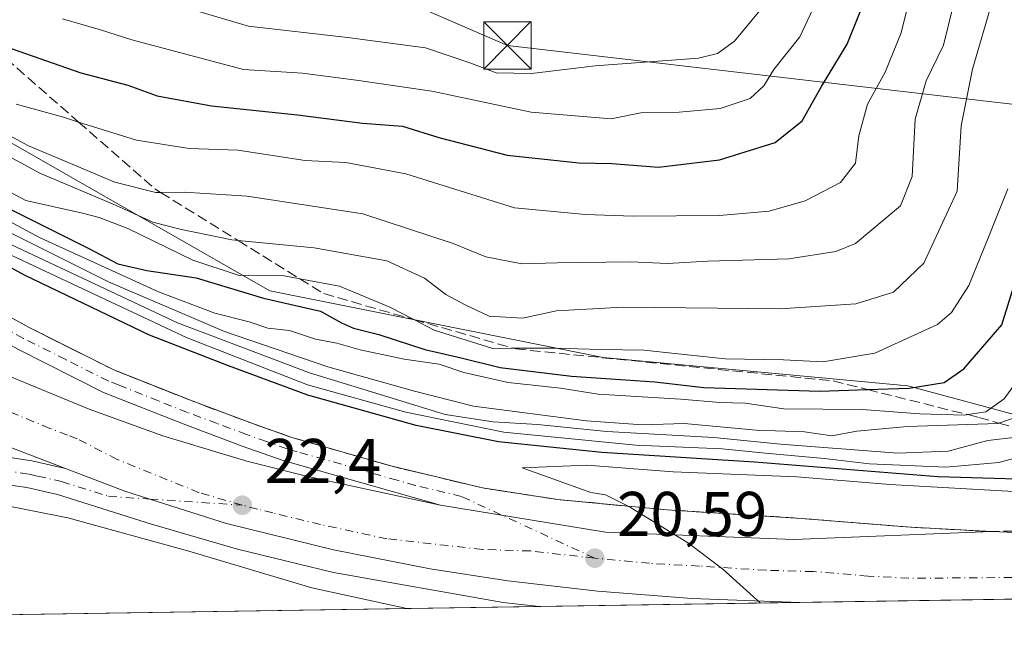
# Model space of a CAD drawing. Units: metres. Extents: x 603079 to 606471, y 4793992 to 4796358.
# Drawn here: x 603244 to 603400, y 4793992 to 4794089 of the extents above; entities that cross this region are included whole.
import ezdxf

# ---------------------------------------------------------------- set-up
doc = ezdxf.new("R2010")
doc.units = ezdxf.units.M
doc.header["$MEASUREMENT"] = 0
doc.linetypes.add('DGN Style 3', pattern=[2.307223458686699, 1.648016756204785, -0.6592067024819142])
doc.linetypes.add('DGN Style 4', pattern=[2.6384748266838614, 1.318413404963828, -0.6592067024819142, 0.001648016756204785, -0.6592067024819142])
for name, color, linetype, lineweight in [('Arbolado forestal CxS', 92, 'Continuous', 0), ('Carretera de calzada única Cxs', 7, 'Continuous', 13), ('Carretera de calzada única eje', 7, 'DGN Style 4', 0), ('Comarca CxS', 21, 'Continuous', 0), ('Comunidad Autónoma CxS', 142, 'Continuous', 0), ('Corriente natural lineal oculto', 9, 'DGN Style 4', 13), ('Curva de nivel maestra', 30, 'Continuous', 30), ('Curva de nivel normal', 30, 'Continuous', 0), ('Espacio natural protegido', 121, 'Continuous', 13), ('Espacio natural protegido CxS', 121, 'Continuous', 0), ('Municipio CxS', 4, 'Continuous', 0), ('Núcleo urbano CxS', 7, 'Continuous', 0), ('Provincia CxS', 1, 'Continuous', 0), ('Punto de cota en terreno', 7, 'Continuous', 0), ('Rótulo de punto de cota en terreno', 7, 'Continuous', 0), ('Talud superficial', 30, 'DGN Style 3', 0), ('Tendido', 6, 'Continuous', 0), ('Torre de tendido puntual', 7, 'Continuous', 0)]:
    doc.layers.add(name, color=color, linetype=linetype, lineweight=lineweight)
doc.styles.add('Style-Arial', font='txt')

# ---------------------------------------------------------------- blocks, each defined once
blk = doc.blocks.new('*U15')
at = {"layer": 'Arbolado forestal CxS', "color": 92, "linetype": 'Continuous', "lineweight": 0}
blk.add_polyline3d([(603567.5827000003, 4794017.348900001, 43.17290000000503), (603475.3488999996, 4794020.3707, 29.00590000000375), (603440.3903000001, 4794020.369899999, 17.62279999999737), (603423.9397, 4794020.369700001, 26.73380000000179), (603384.6268999996, 4794030.9529, 51.77710000000661), (603336.2421000004, 4794035.487700001, 55.05340000000433), (603283.3208999997, 4794046.0703, 52.55629999999655), (603230.4001000002, 4794076.3091, 64.52370000000519), (603197.1358000003, 4794102.0123, 66.4777999999933), (603157.8229, 4794130.7391, 45.2847000000038), (603139.6787999999, 4794144.3465, 31.87660000000324), (603124.4075999996, 4794148.963300001, 19.48040000000037), (603123.7993000001, 4794150.3727, 19.2502999999997), (603123.7029999997, 4794150.8147, 19.22669999999925), (603122.2071000002, 4794168.884099999, 18.85379999999714), (603121.9644999999, 4794172.251900001, 18.73330000000715), (603121.5182999996, 4794178.4495, 18.27039999999397), (603121.0796999997, 4794185.2391, 18.29649999999674), (603120.2677999996, 4794202.6845, 18.48519999999553)], dxfattribs=at)
blk = doc.blocks.new('*U17')
at = {"layer": 'Espacio natural protegido CxS', "color": 121, "linetype": 'Continuous', "lineweight": 0, "flags": 128}
blk.add_lwpolyline([(603171.2181000004, 4794002.314899999), (603181.4402999993, 4793999.973200002), (603186.3382999989, 4794000.612199999), (603191.0984999996, 4794000.7283), (603195.0694000016, 4794000.825400001), (603196.3465000002, 4794002.102299999), (603191.959499999, 4794008.579), (603200.3716000007, 4794012.01), (603226.2079000005, 4794013.2213), (603239.9342000004, 4794012.2126), (603251.2373999996, 4794009.991800002), (603270.4135999999, 4794004.7444), (603289.992800001, 4793998.8919), (603305.0406999997, 4793995.6209), (603137.9474144097, 4793993.037510378), (603090.890000796, 4793992.309982026), (603090.3775557595, 4794025.981885215), (603089.6314000011, 4794075.010999999), (603095.6204999991, 4794060.447399999), (603101.5825000001, 4794049.586900001), (603104.9904000004, 4794045.1162), (603126.9247, 4794024.8863), (603135.0166999989, 4794018.498700002), (603153.5428999988, 4794007.851399999)], close=True, dxfattribs=at)
blk = doc.blocks.new('5PATER')
at = {"layer": 'Punto de cota en terreno', "linetype": 'Continuous', "lineweight": 0}
h = blk.add_hatch(color=51, dxfattribs=at)
edge = h.paths.add_edge_path()
edge.add_ellipse((0, 0), major_axis=(-0.1095731443231308, -0.1110710700762829), ratio=0.9994222409660322, start_angle=0, end_angle=360)
blk = doc.blocks.new('5TTEND')
at = {"layer": 'Corriente natural lineal oculto', "color": 7, "linetype": 'Continuous', "lineweight": 0}
for p, q in [((-0.375, 0.3754), (0.375, -0.3746)), ((0.3720000000000001, 0.3784000000000001), (-0.3720000000000001, -0.3776))]:
    blk.add_line(p, q, dxfattribs=at)
at = {"layer": 'Corriente natural lineal oculto', "color": 7, "linetype": 'Continuous', "lineweight": 0, "flags": 128}
blk.add_lwpolyline([(-0.375, -0.3746), (0.375, -0.3746), (0.375, 0.3754), (-0.375, 0.3754), (-0.3720000000000001, -0.3776)], dxfattribs=at)

msp = doc.modelspace()

# ---------------------------------------------------------------- linework, layer by layer
at = {"layer": 'Arbolado forestal CxS', "color": 92, "linetype": 'Continuous', "lineweight": 0}
msp.add_polyline3d([(603120.2677999996, 4794202.6845, 18.48519999999553), (603121.0796999997, 4794185.2391, 18.29649999999674), (603121.5182999996, 4794178.4495, 18.27039999999397), (603121.9644999999, 4794172.251900001, 18.73330000000715), (603122.2071000002, 4794168.884099999, 18.85379999999714), (603123.7029999997, 4794150.8147, 19.22669999999925), (603123.7993000001, 4794150.3727, 19.2502999999997), (603124.4075999996, 4794148.963300001, 19.48040000000037), (603139.6787999999, 4794144.3465, 31.87660000000324), (603157.8229, 4794130.7391, 45.2847000000038), (603197.1358000003, 4794102.0123, 66.4777999999933), (603230.4001000002, 4794076.3091, 64.52370000000519), (603283.3208999997, 4794046.0703, 52.55629999999655), (603336.2421000004, 4794035.487700001, 55.05340000000433), (603384.6268999996, 4794030.9529, 51.77710000000661), (603423.9397, 4794020.369700001, 26.73380000000179), (603440.3903000001, 4794020.369899999, 17.62279999999737), (603475.3488999996, 4794020.3707, 29.00590000000375), (603567.5827000003, 4794017.348900001, 43.17290000000503)], dxfattribs=at)
at = {"layer": 'Carretera de calzada única Cxs', "color": 7, "linetype": 'Continuous', "lineweight": 13, "extrusion": (0.005196168976355183, 8.03328542289801e-05, 0.99998649659613), "elevation": 3540.205227332629, "flags": 128}
msp.add_lwpolyline([(603691.5284649372, 4794001.454573937), (603359.2668772028, 4793996.31787392)], dxfattribs=at)
at = {"layer": 'Carretera de calzada única Cxs', "color": 7, "linetype": 'Continuous', "lineweight": 13, "extrusion": (0.05423604502441118, 0.0008385924459114269, 0.9985277903908432), "elevation": 36764.33829362634, "flags": 128}
msp.add_lwpolyline([(4784095.543315444, -676412.4848252643), (4784095.543315444, -676370.9749603443)], dxfattribs=at)
at = {"layer": 'Carretera de calzada única Cxs', "color": 7, "linetype": 'Continuous', "lineweight": 13}
for points in [[(603310.4101, 4794012.050100001, 21.13370000000577), (603285.4301000005, 4794019.110099999, 21.82499999999709), (603278.9301000005, 4794021.420100001, 22.01330000000598), (603269.5301000001, 4794024.9301, 22.26069999999891), (603256.9001000002, 4794029.940099999, 22.61780000000726), (603243.2600999996, 4794036.790100001, 22.79559999999765), (603224.5601000005, 4794047.030099999, 22.91300000000047), (603209.2100999998, 4794056.4301, 22.86030000000028), (603195.4200999998, 4794065.850099999, 22.66359999999986), (603181.8701, 4794076.140100001, 22.443299999999), (603174.0401, 4794082.590100001, 22.0966999999946), (603166.3000999996, 4794089.5101, 21.84380000000237), (603150.1001000004, 4794105.3201, 20.66760000000068), (603138.5401, 4794117.5601, 19.44430000000284), (603135.5401, 4794120.270099999, 19.71520000000601), (603133.3201000001, 4794120.970100001, 19.88770000000659), (603130.1801000005, 4794121.460100001, 20.76780000000144), (603128.5401, 4794121.4801, 21.482600000003)], [(603140.9200999998, 4794102.9001, 26.31320000000414), (603147.9200999998, 4794095.780099999, 26.37420000000566), (603156.9600999998, 4794087.1501, 25.2899000000034), (603166.5500999996, 4794078.700099999, 25.113400000002), (603176.2901, 4794070.880100001, 25.02030000000377), (603184.9700999996, 4794064.460100001, 24.68309999999474), (603195.3101000005, 4794057.470100001, 24.61089999999967), (603206.1801000005, 4794050.780099999, 24.27959999999439), (603219.2401000002, 4794043.4101, 23.9484999999986), (603229.6201, 4794038.120100001, 23.6597000000038), (603240.9801000003, 4794032.890100001, 23.28350000000501), (603254.5800999999, 4794027.270099999, 22.9088999999949), (603266.3101000005, 4794023.020099999, 22.54850000000442), (603279.6601, 4794019.030099999, 22.12020000000484), (603289.3400999998, 4794016.5601, 21.79360000000452), (603310.4101, 4794012.050100001, 21.13370000000577)], [(603250.8601000002, 4794017.860099999, 23.63460000000487), (603242.1501000002, 4794021.1801, 23.9201999999932), (603232.9501, 4794025.0701, 24.16839999999502), (603224.1700999998, 4794029.120100001, 24.48990000000049), (603210.8501000004, 4794036.020099999, 24.98029999999562), (603196.3501000004, 4794044.370100001, 26.06329999999434), (603190.1300999997, 4794048.540100001, 26.375), (603165.1700999998, 4794066.610099999, 25.89130000000296)], [(603226.5201000003, 4794050.4101, 22.56669999999576), (603245.0800999999, 4794040.2501, 22.5286999999953), (603258.5000999998, 4794033.5101, 22.38860000000568), (603270.9401000004, 4794028.5801, 22.12859999999637), (603280.2701000003, 4794025.090100001, 21.82649999999558), (603286.6300999997, 4794022.8301, 21.64840000000549), (603302.5100999996, 4794018.2601, 21.24539999999979), (603317.1001000004, 4794014.7601, 20.75920000000042), (603329.0201000003, 4794012.9301, 20.44349999999395), (603346.4401000004, 4794011.280099999, 19.94530000000668), (603367.6801000005, 4794009.9301, 19.40630000000237), (603385.1001000004, 4794008.530099999, 19.26249999999709), (603397.9600999998, 4794007.8301, 18.82469999999739), (603366.5601000005, 4794006.5601, 19.57520000000659), (603336.6001000004, 4794007.7401, 20.40869999999995), (603310.4101, 4794012.050100001, 21.13370000000577), (603285.4301000005, 4794019.110099999, 21.82499999999709), (603278.9301000005, 4794021.420100001, 22.01330000000598), (603269.5301000001, 4794024.9301, 22.26069999999891), (603256.9001000002, 4794029.940099999, 22.61780000000726), (603243.2600999996, 4794036.790100001, 22.79559999999765)], [(603226.5201000003, 4794050.4101, 22.56669999999576), (603245.0800999999, 4794040.2501, 22.5286999999953), (603258.5000999998, 4794033.5101, 22.38860000000568), (603270.9401000004, 4794028.5801, 22.12859999999637), (603280.2701000003, 4794025.090100001, 21.82649999999558), (603286.6300999997, 4794022.8301, 21.64840000000549), (603302.5100999996, 4794018.2601, 21.24539999999979), (603317.1001000004, 4794014.7601, 20.75920000000042), (603329.0201000003, 4794012.9301, 20.44349999999395), (603346.4401000004, 4794011.280099999, 19.94530000000668), (603367.6801000005, 4794009.9301, 19.40630000000237), (603385.1001000004, 4794008.530099999, 19.26249999999709), (603397.9600999998, 4794007.8301, 18.82469999999739)], [(603240.9801000003, 4794032.890100001, 23.28350000000501), (603254.5800999999, 4794027.270099999, 22.9088999999949), (603266.3101000005, 4794023.020099999, 22.54850000000442), (603279.6601, 4794019.030099999, 22.12020000000484), (603289.3400999998, 4794016.5601, 21.79360000000452), (603310.4101, 4794012.050100001, 21.13370000000577), (603336.6001000004, 4794007.7401, 20.40869999999995), (603366.5601000005, 4794006.5601, 19.57520000000659), (603397.9600999998, 4794007.8301, 18.82469999999739), (603428.0000999998, 4794006.590100001, 18.34209999999439), (603464.1001000004, 4794005.5801, 18.0905000000057), (603495.4501, 4794004.020099999, 18.1710000000021)], [(603699.7729000002, 4794001.7236, 18.16359999999986), (603367.5159, 4793996.5867, 19.89049999999406), (603350.3201000001, 4793997.190099999, 20.49439999999595), (603335.3800999997, 4793998.370100001, 21.01559999999881), (603321.1201, 4794000.030099999, 21.5176000000065), (603308.7801000001, 4794001.940099999, 21.91899999999441), (603293.4200999998, 4794004.950099999, 22.35940000000119), (603276.4401000004, 4794009.100099999, 22.88310000000638), (603264.2600999996, 4794012.9901, 23.23330000000715), (603260.2901, 4794014.2601, 23.3637000000017), (603250.8601000002, 4794017.860099999, 23.63460000000487), (603242.1501000002, 4794021.1801, 23.9201999999932)], [(603397.9600999998, 4794007.8301, 18.82469999999739), (603428.0000999998, 4794006.590100001, 18.34209999999439), (603464.1001000004, 4794005.5801, 18.0905000000057), (603495.4501, 4794004.020099999, 18.1710000000021), (603525.4101, 4794002.5701, 18.58749999999418), (603566.6300999997, 4794000.530099999, 18.70190000000002), (603584.5900999998, 4794000.340100001, 18.27400000000489), (603612.7600999996, 4794001.530099999, 18.09260000000359), (603640.1501000002, 4794003.890100001, 18.56339999999909), (603669.1901000004, 4794007.5801, 18.04439999999886), (603706.2401000002, 4794013.360099999, 18.25359999999637), (603745.6300999997, 4794018.4101, 18.89900000000489), (603770.3800999997, 4794020.960100001, 19.82399999999325), (603793.8300999999, 4794022.0601, 20.05530000000726), (603813.8101000005, 4794022.4001, 20.77529999999388), (603838.8701, 4794021.7601, 21.66039999999339), (603856.3400999998, 4794020.790100001, 22.2222000000038), (603867.5100999996, 4794019.4801, 22.33289999999397)], [(603238.5000999998, 4794020.100099999, 24.15959999999905), (603245.4801000003, 4794019.0601, 23.85570000000007), (603250.8601000002, 4794017.860099999, 23.63460000000487), (603260.2901, 4794014.2601, 23.3637000000017), (603264.2600999996, 4794012.9901, 23.23330000000715), (603276.4401000004, 4794009.100099999, 22.88310000000638), (603293.4200999998, 4794004.950099999, 22.35940000000119), (603308.7801000001, 4794001.940099999, 21.91899999999441), (603321.1201, 4794000.030099999, 21.5176000000065), (603335.3800999997, 4793998.370100001, 21.01559999999881), (603350.3201000001, 4793997.190099999, 20.49439999999595), (603367.5159, 4793996.5867, 19.89049999999406), (603326.0719999997, 4793995.946000001, 22.1420999999973), (603320.3901000004, 4793996.5801, 22.22569999999541), (603293.4001000002, 4794001.3301, 23.24950000000536), (603278.1801000005, 4794005.020099999, 23.28320000000531), (603264.4901000002, 4794009.0001, 23.46739999999409), (603249.5800999999, 4794013.710100001, 24.09780000000319), (603244.6901000004, 4794014.8101, 24.31919999999809), (603237.9700999996, 4794015.8101, 24.65020000000368)], [(603238.5000999998, 4794020.100099999, 24.15959999999905), (603245.4801000003, 4794019.0601, 23.85570000000007), (603250.8601000002, 4794017.860099999, 23.63460000000487)], [(603250.8601000002, 4794017.860099999, 23.63460000000487), (603260.2901, 4794014.2601, 23.3637000000017), (603264.2600999996, 4794012.9901, 23.23330000000715), (603276.4401000004, 4794009.100099999, 22.88310000000638), (603293.4200999998, 4794004.950099999, 22.35940000000119), (603308.7801000001, 4794001.940099999, 21.91899999999441), (603321.1201, 4794000.030099999, 21.5176000000065), (603335.3800999997, 4793998.370100001, 21.01559999999881), (603350.3201000001, 4793997.190099999, 20.49439999999595), (603367.5158000002, 4793996.586800001, 19.89049999999406)], [(603250.8601000002, 4794017.860099999, 23.63460000000487), (603260.2901, 4794014.2601, 23.3637000000017), (603264.2600999996, 4794012.9901, 23.23330000000715), (603276.4401000004, 4794009.100099999, 22.88310000000638), (603293.4200999998, 4794004.950099999, 22.35940000000119), (603308.7801000001, 4794001.940099999, 21.91899999999441), (603321.1201, 4794000.030099999, 21.5176000000065), (603335.3800999997, 4793998.370100001, 21.01559999999881), (603350.3201000001, 4793997.190099999, 20.49439999999595), (603367.5158000002, 4793996.586800001, 19.89049999999406)], [(603326.0719999997, 4793995.946000001, 22.1420999999973), (603320.3901000004, 4793996.5801, 22.22569999999541), (603293.4001000002, 4794001.3301, 23.24950000000536), (603278.1801000005, 4794005.020099999, 23.28320000000531), (603264.4901000002, 4794009.0001, 23.46739999999409), (603249.5800999999, 4794013.710100001, 24.09780000000319), (603244.6901000004, 4794014.8101, 24.31919999999809), (603237.9700999996, 4794015.8101, 24.65020000000368)], [(603397.9600999998, 4794007.8301, 18.82469999999739), (603366.5601000005, 4794006.5601, 19.57520000000659), (603336.6001000004, 4794007.7401, 20.40869999999995), (603310.4101, 4794012.050100001, 21.13370000000577)], [(603397.9600999998, 4794007.8301, 18.82469999999739), (603366.5601000005, 4794006.5601, 19.57520000000659), (603336.6001000004, 4794007.7401, 20.40869999999995), (603310.4101, 4794012.050100001, 21.13370000000577)]]:
    msp.add_polyline3d(points, dxfattribs=at)
at = {"layer": 'Carretera de calzada única eje', "color": 7, "linetype": 'DGN Style 4', "lineweight": 0}
for points in [[(603334.9200999998, 4794003.610099999, 20.7216999999946), (603313.7500999998, 4794013.4001, 20.9091999999946), (603306.4600999998, 4794015.1501, 21.08239999999932), (603303.5500999996, 4794015.9801, 21.17549999999756), (603299.9200999998, 4794017.0001, 21.27030000000377), (603291.9801000003, 4794019.290100001, 21.49330000000191), (603287.6300999997, 4794020.520099999, 21.62630000000354), (603286.0301000001, 4794020.970100001, 21.68039999999746), (603282.7801000001, 4794022.120100001, 21.7783000000054), (603279.6001000004, 4794023.2501, 21.89019999999437), (603274.9301000005, 4794025.0001, 21.97090000000026), (603270.2301000003, 4794026.7501, 22.10450000000128), (603265.6101000002, 4794028.590100001, 22.24959999999555), (603259.3901000004, 4794031.0601, 22.41030000000319), (603257.7001, 4794031.720100001, 22.4603000000061), (603250.8800999997, 4794035.1501, 22.58030000000144), (603244.1700999998, 4794038.520099999, 22.64070000000356), (603237.6700999998, 4794042.0801, 22.64840000000549)], [(603150.2600999996, 4794027.280099999, 24.28100000000268), (603149.8101000005, 4794025.200099999, 24.193299999999), (603153.1601, 4794023.520099999, 24.60950000000594), (603153.9600999998, 4794023.130100001, 24.66479999999865), (603154.8101000005, 4794022.700099999, 24.72479999999632), (603159.3101000005, 4794021.0601, 24.67930000000342), (603162.3300999999, 4794020.270099999, 24.93610000000626), (603165.1601, 4794019.520099999, 25.1073999999935), (603168.8501000004, 4794018.870100001, 25.31990000000224), (603172.3800999997, 4794018.2401, 25.46899999999732), (603175.7001, 4794017.850099999, 25.55079999999725), (603179.2100999998, 4794017.450099999, 25.5972000000038), (603193.5800999999, 4794017.390100001, 25.70309999999881), (603223.9801000003, 4794018.8301, 24.96989999999641), (603229.1300999997, 4794018.590100001, 24.72349999999278), (603234.1300999997, 4794018.350099999, 24.49120000000403), (603236.1300999997, 4794018.1601, 24.40459999999439), (603238.2301000003, 4794017.950099999, 24.31149999999616), (603245.0800999999, 4794016.9301, 24.03560000000289), (603246.4301000005, 4794016.630100001, 23.99539999999979), (603250.2200999996, 4794015.780099999, 23.84819999999308), (603257.6700999998, 4794013.4301, 23.55499999999302), (603264.2600999996, 4794012.9901, 23.23330000000715), (603278.9200999998, 4794012.020099999, 22.57550000000629)], [(603278.9200999998, 4794012.020099999, 22.57550000000629), (603272.0701000001, 4794014.0101, 22.7777999999962), (603259.0601000005, 4794019.290100001, 23.13300000000163), (603252.7200999996, 4794022.5601, 23.26559999999881), (603251.1601, 4794023.1601, 23.31540000000678), (603248.3601000002, 4794024.220100001, 23.40720000000147), (603241.5601000005, 4794027.030099999, 23.62450000000536)], [(603334.9200999998, 4794003.610099999, 20.7216999999946), (603324.7001, 4794004.7501, 21.03750000000582), (603317.0701000001, 4794004.9901, 21.34159999999974), (603301.9001000002, 4794006.690099999, 21.86759999999776), (603291.3701, 4794008.940099999, 22.17819999999483), (603283.7600999996, 4794010.790100001, 22.4204999999929), (603281.3400999998, 4794011.4101, 22.5002999999997), (603278.9200999998, 4794012.020099999, 22.57550000000629)], [(603491.5197000002, 4793998.503900001, 17.58239999999932), (603476.5900999998, 4793998.790100001, 17.58139999999548), (603460.9101, 4793999.5701, 17.67220000000088), (603452.1700999998, 4793999.640100001, 17.7332000000024), (603434.1201, 4794000.140100001, 17.97349999999278), (603428.2801000001, 4794000.0801, 18.07270000000426), (603418.9700999996, 4793999.9301, 18.23720000000321), (603403.9401000004, 4794000.550100001, 18.62089999999444), (603384.7801000001, 4794000.420100001, 19.16920000000391), (603378.3501000004, 4794000.770099999, 19.37619999999879), (603369.6401000004, 4794001.470100001, 19.63670000000275), (603362.1501000002, 4794001.6801, 19.87059999999474), (603351.5301000001, 4794002.350099999, 20.19759999999951), (603343.6300999997, 4794002.790100001, 20.45209999999497), (603334.9200999998, 4794003.610099999, 20.7216999999946)]]:
    msp.add_polyline3d(points, dxfattribs=at)
at = {"layer": 'Comarca CxS', "color": 21, "linetype": 'Continuous', "lineweight": 0, "flags": 128}
msp.add_lwpolyline([(606471.1300008224, 4794044.569982027), (603762.3118595084, 4794002.690492351), (603722.3202000007, 4794002.0723), (603305.0406999997, 4793995.6209), (603137.9474144097, 4793993.037510378), (603090.890000796, 4793992.309982026), (603090.3775557595, 4794025.981885215), (603089.6314000011, 4794075.010999999), (603088.7494000007, 4794132.9634), (603086.6929999999, 4794268.084699999), (603083.420718865, 4794483.103445264)], dxfattribs=at)
at = {"layer": 'Comunidad Autónoma CxS', "color": 142, "linetype": 'Continuous', "lineweight": 0, "flags": 128}
msp.add_lwpolyline([(606471.1300008224, 4794044.569982027), (603762.3118595084, 4794002.690492351), (603722.3202000007, 4794002.0723), (603305.0406999997, 4793995.6209), (603137.9474144097, 4793993.037510378), (603090.890000796, 4793992.309982026), (603090.3775557595, 4794025.981885215), (603089.6314000011, 4794075.010999999), (603088.7494000007, 4794132.9634), (603086.6929999999, 4794268.084699999), (603083.420718865, 4794483.103445264)], dxfattribs=at)
at = {"layer": 'Curva de nivel maestra', "color": 30, "linetype": 'Continuous', "lineweight": 30, "flags": 128}
for points, elevation in [([(603237.9042999997, 4794086.017999999), (603253.2599999999, 4794080.710100001), (603260.7199999997, 4794078.7301), (603265.3899999997, 4794077.0601), (603274.0499999998, 4794075.440099999), (603287.7100000001, 4794074.030099999), (603298.04, 4794072.700099999), (603304.4000000004, 4794072.210100001), (603310.1399999997, 4794070.440099999), (603320.9900000002, 4794067.610099999), (603332.4000000004, 4794066.370100001), (603337.6399999997, 4794066.280099999), (603345.04, 4794065.690099999), (603354.7100000001, 4794066.870100001), (603363.5800000001, 4794069.630100001), (603367.8700000001, 4794073.0801), (603370.9299999997, 4794078.540100001), (603374.9900000002, 4794085.2401), (603378.5999999996, 4794094.2501)], 75), ([(603239.9699999997, 4794060.030099999), (603254.5599999996, 4794052.800100001), (603259.1600000003, 4794050.360099999), (603263.75, 4794049.280099999), (603271.6200000001, 4794048.1501), (603282.3099999996, 4794044.920100001), (603291.3600000005, 4794042.860099999), (603294.7000000002, 4794040.970100001), (603296.5800000001, 4794040.120100001), (603300.6100000005, 4794039.140100001), (603307.9000000004, 4794036.770099999), (603313.6799999997, 4794035.440099999), (603319.8799999999, 4794033.9001), (603331.2300000006, 4794032.5001), (603344.4400000004, 4794031.590100001), (603352.2599999999, 4794030.720100001), (603370.6699999999, 4794030.140100001), (603378.2258000001, 4794030.3904), (603384.8600000005, 4794030.610099999), (603390.4000000004, 4794031.520099999), (603393.54, 4794033.670100001), (603399.5599999996, 4794040.6801), (603402.6299999999, 4794050.540100001)], 50.00000000000001), ([(603407.2999999998, 4794016.0001), (603389.4100000003, 4794016.540100001), (603360.2999999998, 4794018.840100001), (603336.04, 4794020.370100001), (603319.6299999999, 4794022.0601), (603306.5599999996, 4794024.6601), (603289.3200000003, 4794029.520099999), (603276.7599999999, 4794034.130100001), (603264.1900000004, 4794039.040100001), (603244.4600000001, 4794048.4801), (603233.9600000001, 4794054.1601)], 25)]:
    msp.add_lwpolyline(points, dxfattribs=dict(at, elevation=elevation))
at = {"layer": 'Curva de nivel normal', "color": 30, "linetype": 'Continuous', "lineweight": 0, "flags": 128}
for points, elevation in [([(603250.3899999997, 4794089.26), (603256.3899999997, 4794087.539999999), (603261.3899999997, 4794085.91), (603279.1399999997, 4794081.230000001), (603288.4800000006, 4794080.630000001), (603297.04, 4794079.550000001), (603309.04, 4794077.77), (603324.8099999996, 4794074.439999999), (603337.5099999999, 4794073.380000001), (603342.2199999997, 4794074.34), (603348.3399999999, 4794074.42), (603354.8300000001, 4794075.039999999), (603359.5999999996, 4794076.630000001), (603361.7800000003, 4794078.619999999), (603363.3700000001, 4794081.199999999), (603367.5099999999, 4794086.42), (603371.8300000001, 4794095.699999999)], 80), ([(603385.3799999999, 4794094.42), (603383.5700000003, 4794087.029999999), (603381.04, 4794080.779999999), (603378.25, 4794075.730000001), (603376.8499999996, 4794070.699999999), (603376.3600000005, 4794066.359999999), (603373.9500000002, 4794063.289999999), (603368.3399999999, 4794060.350000001), (603362.6200000001, 4794058.720000001), (603354.7100000001, 4794058.02), (603341, 4794057.92), (603333.4400000004, 4794058.180000001), (603322.1799999997, 4794059.27), (603304.9299999997, 4794064.67), (603295.3499999996, 4794066.439999999), (603288.9199999999, 4794066.789999999), (603278.2300000006, 4794068.430000001), (603270.4900000002, 4794068.680000001), (603262.1399999997, 4794069.980000001), (603252.9203000005, 4794072.879000001), (603250.5, 4794073.640000001), (603243.0199999996, 4794075.710000001)], 70), ([(603398.0499999998, 4794091.980000001), (603394.9000000004, 4794081.26), (603393.1399999997, 4794072.25), (603392.4699999997, 4794061.91), (603387.1699999999, 4794050.439999999), (603382.3600000005, 4794045.880000001), (603376.3799999999, 4794044), (603364.3799999999, 4794043.220000001), (603339.3799999999, 4794043.480000001), (603328.8499999996, 4794042.890000001), (603323.4600000001, 4794041.74), (603318.1600000003, 4794042.02), (603314.3200000003, 4794043.859999999), (603311.2800000003, 4794045.480000001), (603307.8700000001, 4794048.07), (603301.8799999999, 4794050.84), (603290.3300000001, 4794052.890000001), (603278.2839000003, 4794054.052200001), (603277.2699999996, 4794054.15), (603269.2800000003, 4794055.83), (603264.7199999997, 4794056.949999999), (603258.7999999998, 4794059.680000001), (603246.79, 4794064.74), (603239.4900000002, 4794068.680000001)], 60), ([(603391.8300000001, 4794091.34), (603390.3399999999, 4794085.09), (603387.5800000001, 4794079.42), (603385.7999999998, 4794073.350000001), (603385.3499999996, 4794064.24), (603383.5, 4794059.560000001), (603376.3600000005, 4794053.609999999), (603373.2300000006, 4794052.32), (603365.7599999999, 4794051.17), (603352.8600000005, 4794050.779999999), (603346.4800000006, 4794050.390000001), (603340.6399999997, 4794050.67), (603328.9400000004, 4794050.5), (603323.3200000003, 4794050.33), (603317.6100000005, 4794051.439999999), (603312.4299999997, 4794053.58), (603298.0599999996, 4794058.289999999), (603279.6799999997, 4794061.100000001), (603269.6799999997, 4794061.720000001), (603265.9567999998, 4794061.703400001), (603265.1900000004, 4794061.699999999), (603258.6600000003, 4794063.300000001), (603244.8499999996, 4794069.15), (603227.4500000002, 4794078.640000001)], 65), ([(603270.3700000001, 4794090.9), (603279.9000000004, 4794088.100000001), (603295.6399999997, 4794086.279999999), (603308.0099999999, 4794084.65), (603315.0899999999, 4794082.279999999), (603319.2300000006, 4794080.699999999), (603324.8600000005, 4794080.609999999), (603335, 4794081.810000001), (603351.3799999999, 4794083), (603354.4000000004, 4794083.75), (603357.0999999996, 4794085.720000001), (603361.1900000004, 4794090.66)], 85), ([(603400.54, 4794062.25), (603397.4400000004, 4794054.58), (603394.3600000005, 4794046.91), (603391.5800000001, 4794042.640000001), (603389.3499999996, 4794040.730000001), (603379.3799999999, 4794036.15), (603371.1699999999, 4794034.789999999), (603364.9000000004, 4794035.09), (603355.6299999999, 4794035.26), (603342.7300000006, 4794036.65), (603336, 4794036.75), (603328.3600000005, 4794036.980000001), (603322.0039999997, 4794036.947100001), (603318.7100000001, 4794036.930000001), (603309.3799999999, 4794039.84), (603306.1864999998, 4794041.500600001), (603302.3799999999, 4794043.480000001), (603294.3799999999, 4794046.810000001), (603288.0422, 4794047.995300001), (603285.29, 4794048.51), (603278.2800000003, 4794048.550000001), (603271.0800000001, 4794050.939999999), (603260.7400000002, 4794055.939999999), (603256.1900000004, 4794057.720000001), (603253.54, 4794058.4), (603244.54, 4794060.4), (603226.9500000002, 4794069.75)], 55), ([(603232.04, 4794062.350000001), (603246.8099999996, 4794054.460000001), (603265.6100000005, 4794045.92), (603274.5599999996, 4794042.52), (603280.0099999999, 4794041.119999999), (603282.9800000006, 4794040.16), (603286.4400000004, 4794039.779999999), (603290.5300000003, 4794038.390000001), (603293.9299999997, 4794037.75), (603297.6699999999, 4794036.67), (603304.6500000004, 4794035.220000001), (603310.2199999997, 4794034.430000001), (603314.1399999997, 4794033.119999999), (603321.1699999999, 4794031.49), (603329.4699999997, 4794030.619999999), (603335.4500000002, 4794029.67), (603348.5800000001, 4794028.869999999), (603354.7699999996, 4794028.32), (603358.7999999998, 4794028.25), (603364.9600000001, 4794027.32), (603377.3899999997, 4794027.24), (603386.54, 4794026.52), (603393.7000000002, 4794026.33), (603394.1699000001, 4794026.404300001), (603397.0499999998, 4794026.859999999), (603399.9500000002, 4794028.91), (603403.0599999996, 4794033.25)], 45), ([(603234.7199999997, 4794058.92), (603257.6600000003, 4794047.52), (603276.0999999996, 4794039.630000001), (603292.5, 4794034), (603306.2699999996, 4794030.140000001), (603315.6299999999, 4794027.75), (603333.6100000005, 4794025.42), (603342.5199999996, 4794024.789999999), (603349.0999999996, 4794024.970000001), (603360.5300000003, 4794023.960000001), (603368.2199999997, 4794023.66), (603372.5999999996, 4794023.02), (603376.5599999996, 4794023.789999999), (603384.5899999999, 4794024.52), (603398.9600000001, 4794025.02), (603399.0948999999, 4794025.066199999), (603407.2800000003, 4794027.869999999)], 40), ([(603242.1399999997, 4794053.4), (603268.6399999997, 4794040.980000001), (603289.6100000005, 4794033.02), (603303.4000000004, 4794028.83), (603311.1299999999, 4794026.4), (603318.7999999998, 4794025.27), (603325.8200000003, 4794024.859999999), (603336.8300000001, 4794023.710000001), (603353.8300000001, 4794022.76), (603364.4100000003, 4794021.699999999), (603383.04, 4794020.27), (603391.04, 4794020.58), (603397.3799999999, 4794022.279999999), (603405.5736999996, 4794023.2268)], 35), ([(603405.7400000002, 4794020.58), (603399.0800000001, 4794018.789999999), (603390.6699999999, 4794018.07), (603378.5800000001, 4794018.58), (603371.3799999999, 4794019.439999999), (603362.04, 4794020.279999999), (603355.1500000004, 4794020.970000001), (603341.4600000001, 4794021.58), (603320.4900000002, 4794023.619999999), (603304.9000000004, 4794026.779999999), (603289.2800000003, 4794031.15), (603270.1900000004, 4794038.59), (603241.5300000003, 4794052.060000001)], 30), ([(603361.1847000001, 4793996.4889), (603355.25, 4794001.850000001), (603349.8099999996, 4794006.01), (603340.5999999996, 4794011.680000001), (603340.2259999998, 4794011.8651), (603336.6200000001, 4794013.65), (603334.2800000003, 4794014.02), (603323.3799999999, 4794017.960000001), (603333.6600000003, 4794018.380000001), (603347.3899999997, 4794017.310000001), (603367.04, 4794016.550000001), (603381.7800000003, 4794015.300000001), (603413.6600000003, 4794013.51)], 20)]:
    msp.add_lwpolyline(points, dxfattribs=dict(at, elevation=elevation))
at = {"layer": 'Espacio natural protegido', "color": 121, "linetype": 'Continuous', "lineweight": 13, "flags": 128}
msp.add_lwpolyline([(603305.0409310523, 4793995.620849782), (603289.9928000001, 4793998.891900001), (603270.413599999, 4794004.744400001), (603251.2373999989, 4794009.991800004), (603239.9341999993, 4794012.212600001), (603226.2078999997, 4794013.221299999), (603200.3715999998, 4794012.010000001), (603191.959499998, 4794008.579000001), (603196.3464999994, 4794002.1023), (603195.0694000006, 4794000.825400001), (603191.0984999987, 4794000.728300001), (603186.3382999981, 4794000.612199998), (603181.4402999983, 4793999.973200004), (603171.2180999995, 4794002.314900001), (603153.5428999979, 4794007.851399999), (603135.0166999982, 4794018.498700002), (603126.9246999992, 4794024.886300001), (603104.9903999994, 4794045.116200001), (603101.5824999993, 4794049.586900001), (603095.6204999983, 4794060.447399998), (603089.6313925366, 4794075.011018151)], dxfattribs=at)
at = {"layer": 'Municipio CxS', "color": 4, "linetype": 'Continuous', "lineweight": 0, "flags": 128}
msp.add_lwpolyline([(603722.3202000007, 4794002.0723), (603305.0406999997, 4793995.6209), (603137.9474144097, 4793993.037510378), (603135.8389999997, 4793993.591000001), (603133.5820000008, 4793994.815000001), (603131.2550000002, 4793996.136), (603128.8569999995, 4793997.552999999), (603126.3880000006, 4793999.067), (603123.8479999992, 4794000.676999999), (603121.2369999997, 4794002.384000001), (603118.5549999999, 4794004.187), (603115.8019999999, 4794006.087), (603112.9790000005, 4794008.083000001), (603105.3579999999, 4794013.433), (603102.9040000006, 4794015.187999999), (603100.4820000001, 4794016.980000001), (603098.1089999998, 4794018.824999998), (603095.7999999997, 4794020.738000001), (603093.5679999992, 4794022.735999999), (603091.4299999999, 4794024.834000001), (603090.3775557595, 4794025.981885215), (603089.6314000011, 4794075.010999999), (603088.7494000007, 4794132.9634), (603086.6929999999, 4794268.084699999)], dxfattribs=at)
at = {"layer": 'Núcleo urbano CxS', "color": 7, "linetype": 'Continuous', "lineweight": 0, "extrusion": (0.03004471404820658, 0.0004645195127169967, 0.9995484477399702), "elevation": 20374.75916941418, "flags": 128}
msp.add_lwpolyline([(4784096.195428843, -677159.0026327799), (4784096.195428843, -677099.7680099761)], dxfattribs=at)
at = {"layer": 'Núcleo urbano CxS', "color": 7, "linetype": 'Continuous', "lineweight": 0, "extrusion": (-0.07065496925613331, -0.001092361436205759, 0.9975002165743663), "elevation": -47843.28009851609, "flags": 128}
msp.add_lwpolyline([(-4784096.49054394, 675670.9780333336), (-4784096.490543939, 675540.7706231351)], dxfattribs=at)
at = {"layer": 'Núcleo urbano CxS', "color": 7, "linetype": 'Continuous', "lineweight": 0, "extrusion": (0.04040725791989785, 0.00062467558836257, 0.9991830979794465), "elevation": 27394.96194727394, "flags": 128}
msp.add_lwpolyline([(4784097.177427263, -676845.1423771161), (4784097.177427262, -676803.659737712)], dxfattribs=at)
at = {"layer": 'Núcleo urbano CxS', "color": 7, "linetype": 'Continuous', "lineweight": 0}
for points in [[(603120.2677999996, 4794202.6845, 18.48519999999553), (603121.0796999997, 4794185.2391, 18.29649999999674), (603121.5182999996, 4794178.4495, 18.27039999999397), (603121.9644999999, 4794172.251900001, 18.73330000000715), (603122.2071000002, 4794168.884099999, 18.85379999999714), (603123.7029999997, 4794150.8147, 19.22669999999925), (603123.7993000001, 4794150.3727, 19.2502999999997), (603124.4075999996, 4794148.963300001, 19.48040000000037), (603139.6787999999, 4794144.3465, 31.87660000000324), (603157.8229, 4794130.7391, 45.2847000000038), (603197.1358000003, 4794102.0123, 66.4777999999933), (603230.4001000002, 4794076.3091, 64.52370000000519), (603283.3208999997, 4794046.0703, 52.55629999999655), (603336.2421000004, 4794035.487700001, 55.05340000000433), (603384.6268999996, 4794030.9529, 51.77710000000661), (603423.9397, 4794020.369700001, 26.73380000000179), (603440.3903000001, 4794020.369899999, 17.62279999999737), (603475.3488999996, 4794020.3707, 29.00590000000375), (603567.5827000003, 4794017.348900001, 43.17290000000503)], [(603120.2677999996, 4794202.6845, 18.48519999999553), (603121.0796999997, 4794185.2391, 18.29649999999674), (603121.5182999996, 4794178.4495, 18.27039999999397), (603121.9644999999, 4794172.251900001, 18.73330000000715), (603122.2071000002, 4794168.884099999, 18.85379999999714), (603123.7029999997, 4794150.8147, 19.22669999999925), (603123.7993000001, 4794150.3727, 19.2502999999997), (603124.4075999996, 4794148.963300001, 19.48040000000037), (603139.6787999999, 4794144.3465, 31.87660000000324), (603157.8229, 4794130.7391, 45.2847000000038), (603197.1358000003, 4794102.0123, 66.4777999999933), (603230.4001000002, 4794076.3091, 64.52370000000519), (603283.3208999997, 4794046.0703, 52.55629999999655), (603336.2421000004, 4794035.487700001, 55.05340000000433), (603384.6268999996, 4794030.9529, 51.77710000000661), (603423.9397, 4794020.369700001, 26.73380000000179), (603440.3903000001, 4794020.369899999, 17.62279999999737), (603475.3488999996, 4794020.3707, 29.00590000000375), (603567.5827000003, 4794017.348900001, 43.17290000000503)], [(604049.2051999997, 4794007.126, 53.37429999999586), (603189.2004000006, 4793993.83, 11.12110000000393), (603175.9200999998, 4794000.380100001, 12.76940000000468), (603164.8383, 4794003.226299999, 12.37249999999767), (603163.8501000004, 4794003.4801, 12.32270000000426), (603152.2500999998, 4794007.7401, 12.32829999999376), (603132.8800999997, 4794018.5101, 12.95729999999458), (603124.6915999996, 4794025.1588, 12.98179999999411), (603119.0000999998, 4794029.780099999, 12.67190000000119), (603114.8800999997, 4794033.690099999, 12.21430000000692), (603103.6300999997, 4794045.540100001, 12.05409999999392), (603100.2801000001, 4794049.6801, 11.79750000000058), (603089.7901, 4794064.9801, 11.90570000000298), (603089.7839000003, 4794064.988500001, 11.90429999999469), (603088.4425999997, 4794153.088199999, 8.124299999995856), (603088.4501, 4794153.100099999, 8.127099999997881), (603090.6101000002, 4794156.5601, 8.524399999994785), (603095.6901000004, 4794166.2601, 8.141799999997602), (603096.6253000004, 4794168.351600001, 8.04330000000482), (603096.7171999998, 4794168.5571, 8.033200000005309), (603097.7200999996, 4794170.800100001, 7.955700000005891), (603099.3901000004, 4794175.9101, 8.21940000000177), (603100.6501000002, 4794183.380100001, 9.144700000004377), (603100.6901000004, 4794193.350099999, 9.343900000007125)]]:
    msp.add_polyline3d(points, dxfattribs=at)
at = {"layer": 'Provincia CxS', "color": 1, "linetype": 'Continuous', "lineweight": 0, "flags": 128}
msp.add_lwpolyline([(606471.1300008224, 4794044.569982027), (603762.3118595084, 4794002.690492351), (603722.3202000007, 4794002.0723), (603305.0406999997, 4793995.6209), (603137.9474144097, 4793993.037510378), (603090.890000796, 4793992.309982026), (603090.3775557595, 4794025.981885215), (603089.6314000011, 4794075.010999999), (603088.7494000007, 4794132.9634), (603086.6929999999, 4794268.084699999), (603083.420718865, 4794483.103445264)], dxfattribs=at)
at = {"layer": 'Talud superficial', "color": 30, "linetype": 'DGN Style 3', "lineweight": 0, "extrusion": (0.01849513538606827, 0.0004785778635976873, 0.999828835816551), "elevation": 13472.82540437656, "flags": 128}
msp.add_lwpolyline([(4776795.467702635, -727110.1229208154), (4776795.467702635, -727078.8927271003)], dxfattribs=at)
at = {"layer": 'Talud superficial', "color": 30, "linetype": 'DGN Style 3', "lineweight": 0, "extrusion": (0.03350033901744786, -0.001824921201286101, 0.9994370400121887), "elevation": 11483.93482557663, "flags": 128}
msp.add_lwpolyline([(4819731.793274827, -341543.5177855571), (4819731.793274827, -341546.0930457308)], dxfattribs=at)
at = {"layer": 'Talud superficial', "color": 30, "linetype": 'DGN Style 3', "lineweight": 0}
for points in [[(603237.9042999997, 4794086.017999999, 77.29850000000442), (603252.9203000005, 4794072.879000001, 72.44700000000012), (603265.0469000004, 4794062.268200001, 66.4951000000001), (603265.9567999998, 4794061.703400001, 65.98390000000654), (603278.2839000003, 4794054.052200001, 62.77150000000256), (603288.0422, 4794047.995300001, 59.88420000000042), (603291.8620999996, 4794045.624299999, 57.61780000000726), (603306.1864999998, 4794041.500600001, 55.58000000000175), (603322.0039999997, 4794036.947100001, 56.09209999999439), (603322.3759000005, 4794036.84, 55.92449999999371), (603372.7699999996, 4794031.7543, 53.09810000000289), (603378.2258000001, 4794030.3904, 51.03690000000643), (603394.1699000001, 4794026.404300001, 44.90480000000389), (603395.9444000004, 4794025.960700001, 43.68700000000536), (603399.0948999999, 4794025.066199999, 41.30210000000079), (603405.5736999996, 4794023.2268, 37.41710000000603)], [(603237.9042999997, 4794086.017999999, 74.86049999999523), (603252.9203000005, 4794072.879000001, 69.85480000000098), (603265.0469000004, 4794062.268200001, 65.972299999994), (603265.9567999998, 4794061.703400001, 65.6140000000014), (603278.2839000003, 4794054.052200001, 61.67960000000312), (603288.0422, 4794047.995300001, 55.92190000000119), (603291.8620999996, 4794045.624299999, 54.48450000000594), (603306.1864999998, 4794041.500600001, 55.08329999999842), (603322.0039999997, 4794036.947100001, 56.56990000000224), (603322.3759000005, 4794036.84, 56.46769999999378), (603372.7699999996, 4794031.7543, 53.60039999999572), (603378.2258000001, 4794030.3904, 51.63439999999537), (603394.1699000001, 4794026.404300001, 45.85259999999835), (603395.9444000004, 4794025.960700001, 43.82390000000305), (603399.0948999999, 4794025.066199999, 40.34880000000703), (603405.5736999996, 4794023.2268, 34.93839999999909), (603410.8585999999, 4794021.726399999, 31.87300000000687), (603416.8283000002, 4794020.031500001, 28.09600000000501), (603421.7100999998, 4794018.537000001, 26.02460000000428), (603426.0544999996, 4794017.2071, 23.13619999999355), (603426.8627000004, 4794016.9597, 22.55329999999958), (603429.1743999999, 4794008.637800001, 18.01780000000144)], [(603429.1743999999, 4794008.637800001, 18.44599999999627), (603397.9600000001, 4794007.8301, 18.82469999999739), (603395.3899999997, 4794007.970100001, 18.95369999999821), (603389.8300000001, 4794008.270099999, 19.18270000000484), (603385.0999999996, 4794008.530099999, 19.26249999999709), (603367.6799999997, 4794009.9301, 19.40630000000237), (603346.4400000004, 4794011.280099999, 19.94530000000668), (603340.2259999998, 4794011.8651, 20.03909999999451), (603337.7300000006, 4794012.100099999, 20.08960000000661), (603333.3700000001, 4794012.520099999, 20.21600000000035), (603329.0199999996, 4794012.9301, 20.44349999999395), (603317.0999999996, 4794014.7601, 20.75920000000042), (603313.4500000002, 4794015.630100001, 20.7612999999983), (603309.8099999996, 4794016.5101, 20.824099999998), (603306.1600000003, 4794017.380100001, 20.94079999999667), (603302.5099999999, 4794018.2601, 21.24539999999979), (603294.5700000003, 4794020.540100001, 21.35529999999562), (603290.5999999996, 4794021.690099999, 21.40200000000186), (603286.6299999999, 4794022.8301, 21.64840000000549), (603280.2699999996, 4794025.090100001, 21.82649999999558), (603275.5999999996, 4794026.8301, 21.81140000000596), (603270.9400000004, 4794028.5801, 22.12859999999637), (603266.79, 4794030.220100001, 22.0905999999959), (603262.6500000004, 4794031.870100001, 22.17609999999695), (603258.5, 4794033.5101, 22.38860000000568), (603255.1399999997, 4794035.190099999, 22.40350000000035), (603251.79, 4794036.880100001, 22.43580000000657), (603248.4299999997, 4794038.5601, 22.57779999999912), (603245.0800000001, 4794040.2501, 22.5286999999953), (603237.6600000003, 4794044.3101, 22.64070000000356)], [(603237.6600000003, 4794044.3101, 22.46469999999681), (603245.0800000001, 4794040.2501, 22.58920000000217), (603248.4299999997, 4794038.5601, 22.62350000000151), (603251.79, 4794036.880100001, 22.36500000000524), (603255.1399999997, 4794035.190099999, 22.3518999999942), (603258.5, 4794033.5101, 22.36669999999867), (603262.6500000004, 4794031.870100001, 22.10700000000361), (603266.79, 4794030.220100001, 22.00169999999343), (603270.9400000004, 4794028.5801, 22.0801000000065), (603275.5999999996, 4794026.8301, 21.72509999999602), (603280.2699999996, 4794025.090100001, 21.87790000000678), (603286.6299999999, 4794022.8301, 21.60869999999704), (603290.5999999996, 4794021.690099999, 21.45209999999497), (603294.5700000003, 4794020.540100001, 21.52349999999569), (603302.5099999999, 4794018.2601, 21.31969999999274), (603306.1600000003, 4794017.380100001, 20.94370000000345), (603309.8099999996, 4794016.5101, 20.87940000000526), (603313.4500000002, 4794015.630100001, 20.85480000000098), (603317.0999999996, 4794014.7601, 20.87380000000121), (603329.0199999996, 4794012.9301, 20.41860000000452), (603333.3700000001, 4794012.520099999, 20.09170000000449), (603337.7300000006, 4794012.100099999, 19.92699999999604), (603340.2259999998, 4794011.8651, 19.85910000000149), (603346.4400000004, 4794011.280099999, 19.70600000000559), (603367.6799999997, 4794009.9301, 19.31489999999758), (603385.0999999996, 4794008.530099999, 19.04989999999816), (603389.8300000001, 4794008.270099999, 18.88409999999567), (603395.3899999997, 4794007.970100001, 18.6820000000007)]]:
    msp.add_polyline3d(points, dxfattribs=at)
at = {"layer": 'Tendido', "color": 6, "linetype": 'Continuous', "lineweight": 0}
msp.add_polyline3d([(603739.9167999999, 4794002.3442, 19.31739999999991), (603731.3481000002, 4794031.997099999, 29.87820000000647), (603721.1688999999, 4794033.530200001, 28.98739999999816), (603594.2400000002, 4794053.289999999, 79.32970000000205), (603321.0406, 4794085.0439, 87.9774000000034), (603238.5124000004, 4794120.747, 94.1018999999942)], dxfattribs=at)

# ---------------------------------------------------------------- block references
at = {"layer": 'Arbolado forestal CxS', "color": 92, "linetype": 'Continuous', "lineweight": 0}
msp.add_blockref('*U15', (0, 0), dxfattribs=at)
at = {"layer": 'Espacio natural protegido CxS', "color": 121, "linetype": 'Continuous', "lineweight": 0}
msp.add_blockref('*U17', (0, 0), dxfattribs=at)
at = {"layer": 'Punto de cota en terreno', "color": 7, "linetype": 'Continuous', "lineweight": 0, "xscale": 10, "yscale": 10, "zscale": 10}
for p in [(603278.9299999997, 4794012.02, 22.39999999999418), (603334.9299999997, 4794003.609999999, 20.58999999999651)]:
    msp.add_blockref('5PATER', p, dxfattribs=at)
at = {"layer": 'Torre de tendido puntual', "color": 7, "linetype": 'Continuous', "lineweight": 0, "xscale": 10, "yscale": 10, "zscale": 10}
msp.add_blockref('5TTEND', (603321.0406, 4794085.0439, 87.9774000000034), dxfattribs=at)

# ---------------------------------------------------------------- texts
at = {"layer": 'Rótulo de punto de cota en terreno', "color": 7, "linetype": 'Continuous', "lineweight": 0, "style": 'Style-Arial'}
for s, p in [('22,4', (603282.4578, 4794015.547800001)), ('20,59', (603338.4578, 4794007.137800001))]:
    msp.add_text(s, height=7.000000000000002, dxfattribs=at).set_placement(p)

doc.saveas('drawing.dxf')
